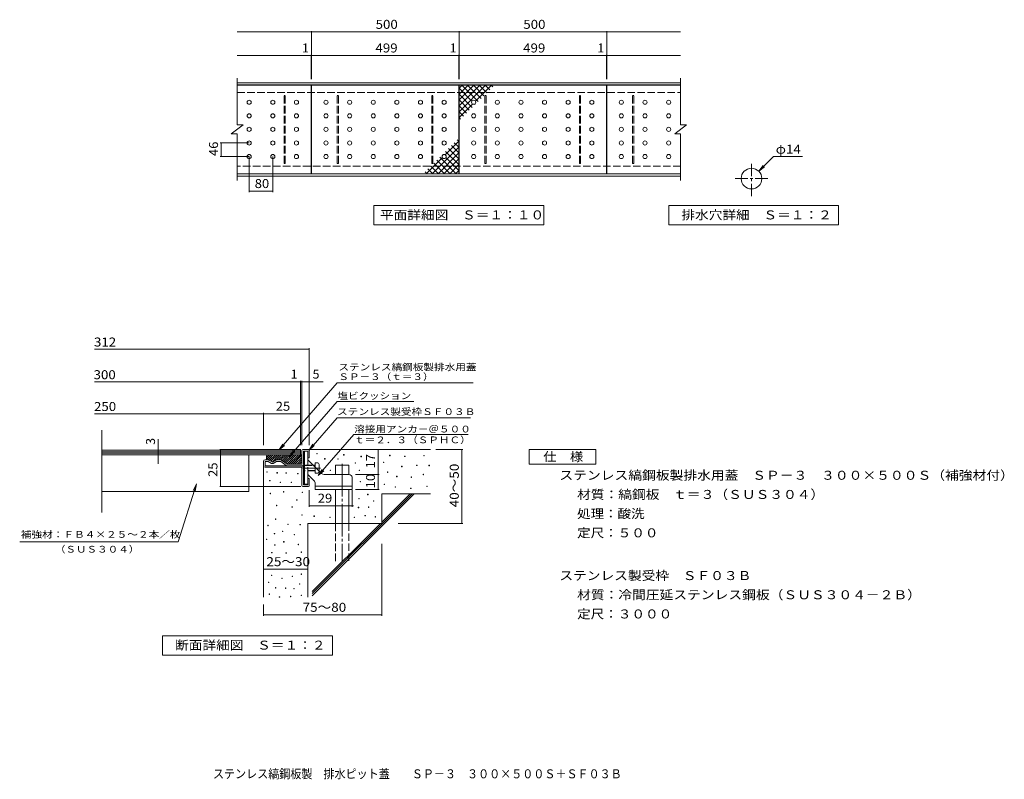
# Model space of a CAD drawing. Units: millimetres. Extents: x -1524 to 1809, y -1369 to 1204.
import ezdxf

# ---------------------------------------------------------------- set-up
doc = ezdxf.new("R2010")
doc.units = ezdxf.units.MM
doc.header["$LTSCALE"] = 10
for name, pattern in [('JWW_CENTER1', [6.773333, 4.233333, -0.846667, 0.846667, -0.846667]), ('JWW_CENTER2', [13.546667, 11.006667, -0.846667, 0.846667, -0.846667]), ('JWW_DASHED3', [3.386667, 2.54, -0.846667])]:
    doc.linetypes.add(name, pattern=pattern)
for name, color, linetype in [('C-0', 7, 'Continuous'), ('C-1', 7, 'Continuous'), ('C-2', 7, 'Continuous'), ('C-4', 7, 'Continuous'), ('C-5', 7, 'Continuous'), ('C-A', 7, 'Continuous'), ('C-B', 7, 'Continuous'), ('D-0', 7, 'Continuous'), ('D-1', 7, 'Continuous'), ('D-2', 7, 'Continuous'), ('D-4', 7, 'Continuous'), ('D-5', 7, 'Continuous'), ('D-6', 7, 'Continuous'), ('D-9', 7, 'Continuous'), ('D-A', 7, 'Continuous'), ('F-4', 7, 'Continuous')]:
    doc.layers.add(name, color=color, linetype=linetype)
doc.styles.add('ＭＳ ゴシック', font='txt', dxfattribs={"height": 1})

msp = doc.modelspace()

# ---------------------------------------------------------------- linework, layer by layer
at = {"layer": 'C-0', "color": 3, "linetype": 'JWW_CENTER1', "lineweight": 5}
for p, q in [((953.3, 606.3), (953.3, 722.2)), ((898.2, 665.9), (1011.5, 665.9))]:
    msp.add_line(p, q, dxfattribs=at)
at = {"layer": 'C-0', "color": 3, "linetype": 'Continuous', "lineweight": 5}
msp.add_circle((953.3, 665.9), 35, dxfattribs=at)
at = {"layer": 'C-1', "color": 2, "linetype": 'Continuous', "lineweight": 5}
for p, q in [((-787.7, 990.6), (713.3, 990.6)), ((-787.7, 983.6), (713.3, 983.6)), ((713.3, 681.6), (-787.7, 681.6)), ((713.3, 674.6), (-787.7, 674.6))]:
    msp.add_line(p, q, dxfattribs=at)
at = {"layer": 'C-1', "color": 2, "linetype": 'JWW_DASHED3', "lineweight": 5}
for p, q in [((-787.7, 957.6), (713.3, 957.6)), ((713.3, 707.6), (-787.7, 707.6))]:
    msp.add_line(p, q, dxfattribs=at)
at = {"layer": 'C-2', "color": 3, "linetype": 'Continuous', "lineweight": 5}
for p, q in [((-787.7, 847.6), (-787.7, 1005.6)), ((713.3, 1005.6), (713.3, 847.6)), ((-537.7, 982.6), (-787.7, 982.6)), ((-537.7, 682.6), (-537.7, 982.6)), ((-536.7, 682.6), (-536.7, 982.6)), ((-536.7, 982.6), (-37.7, 982.6)), ((-37.7, 982.6), (-37.7, 682.6)), ((-36.7, 682.6), (-36.7, 982.6)), ((-36.7, 982.6), (462.3, 982.6)), ((462.3, 982.6), (462.3, 682.6)), ((463.3, 982.6), (463.3, 682.6)), ((463.3, 982.6), (713.3, 982.6)), ((-807.7, 817.6), (-767.7, 847.6)), ((-787.7, 847.6), (-767.7, 847.6)), ((693.3, 817.6), (733.3, 847.6)), ((713.3, 847.6), (733.3, 847.6)), ((-807.7, 817.6), (-787.7, 817.6)), ((-787.7, 659.6), (-787.7, 817.6)), ((693.3, 817.6), (713.3, 817.6)), ((713.3, 817.6), (713.3, 659.6)), ((-537.7, 682.6), (-787.7, 682.6)), ((-37.7, 682.6), (-536.7, 682.6)), ((462.3, 682.6), (-36.7, 682.6)), ((463.3, 682.6), (713.3, 682.6))]:
    msp.add_line(p, q, dxfattribs=at)
at = {"layer": 'C-4', "color": 7, "linetype": 'Continuous', "lineweight": 5}
for p, q in [((-787.7, 1162.6), (-36.7, 1162.6)), ((-536.7, 1082.6), (-536.7, 1165.6)), ((-36.7, 1082.6), (-36.7, 1165.6)), ((-36.7, 1162.6), (713.3, 1162.6)), ((463.3, 1082.6), (463.3, 1165.6)), ((-787.7, 1082.6), (-536.7, 1082.6)), ((-537.7, 1002.6), (-537.7, 1085.6)), ((-536.7, 1002.6), (-536.7, 1085.6)), ((-536.7, 1082.6), (-37.7, 1082.6)), ((-37.7, 1002.6), (-37.7, 1085.6)), ((-37.7, 1082.6), (-36.7, 1082.6)), ((-36.7, 1002.6), (-36.7, 1085.6)), ((-36.7, 1082.6), (462.3, 1082.6)), ((462.3, 1002.6), (462.3, 1085.6)), ((462.3, 1082.6), (713.3, 1082.6)), ((463.3, 1002.6), (463.3, 1085.6)), ((-747.2, 786.6), (-845, 786.6)), ((-842, 740.6), (-842, 786.6)), ((-747.2, 740.6), (-845, 740.6)), ((-747.2, 740.6), (-747.2, 620.2)), ((-667.2, 740.6), (-667.2, 620.2)), ((-747.2, 623.2), (-667.2, 623.2))]:
    msp.add_line(p, q, dxfattribs=at)
at = {"layer": 'C-4', "color": 7, "linetype": 'Continuous', "lineweight": 5, "const_width": 1}
for points in [[(-536.2, 1162.6, 0.414214), (-536.7, 1163.1, 0.414214), (-537.2, 1162.6, 0.414214), (-536.7, 1162.1, 0.414214)], [(-36.2, 1162.6, 0.414214), (-36.7, 1163.1, 0.414214), (-37.2, 1162.6, 0.414214), (-36.7, 1162.1, 0.414214)], [(463.8, 1162.6, 0.414214), (463.3, 1163.1, 0.414214), (462.8, 1162.6, 0.414214), (463.3, 1162.1, 0.414214)], [(-537.2, 1082.6, 0.414214), (-537.7, 1083.1, 0.414214), (-538.2, 1082.6, 0.414214), (-537.7, 1082.1, 0.414214)], [(-536.2, 1082.6, 0.414214), (-536.7, 1083.1, 0.414214), (-537.2, 1082.6, 0.414214), (-536.7, 1082.1, 0.414214)], [(-37.2, 1082.6, 0.414214), (-37.7, 1083.1, 0.414214), (-38.2, 1082.6, 0.414214), (-37.7, 1082.1, 0.414214)], [(-36.2, 1082.6, 0.414214), (-36.7, 1083.1, 0.414214), (-37.2, 1082.6, 0.414214), (-36.7, 1082.1, 0.414214)], [(462.8, 1082.6, 0.414214), (462.3, 1083.1, 0.414214), (461.8, 1082.6, 0.414214), (462.3, 1082.1, 0.414214)], [(463.8, 1082.6, 0.414214), (463.3, 1083.1, 0.414214), (462.8, 1082.6, 0.414214), (463.3, 1082.1, 0.414214)], [(-841.5, 786.6, 0.414214), (-842, 787.1, 0.414214), (-842.5, 786.6, 0.414214), (-842, 786.1, 0.414214)], [(-841.5, 740.6, 0.414214), (-842, 741.1, 0.414214), (-842.5, 740.6, 0.414214), (-842, 740.1, 0.414214)], [(-746.7, 623.2, 0.414214), (-747.2, 623.7, 0.414214), (-747.7, 623.2, 0.414214), (-747.2, 622.7, 0.414214)], [(-666.7, 623.2, 0.414214), (-667.2, 623.7, 0.414214), (-667.7, 623.2, 0.414214), (-667.2, 622.7, 0.414214)]]:
    msp.add_lwpolyline(points, format="xyb", close=True, dxfattribs=at)
at = {"layer": 'C-5', "color": 7, "linetype": 'Continuous', "lineweight": 5}
for p, q in [((978, 690.6), (1028, 740.6)), ((1028, 740.6), (1125.9, 740.6)), ((978, 690.6), (993.2, 710.5)), ((978, 690.6), (997.8, 705.9)), ((-324.7, 574.6), (250.3, 574.6)), ((-324.7, 509.6), (-324.7, 574.6)), ((250.3, 574.6), (250.3, 509.6)), ((673.4, 509.6), (673.4, 574.6)), ((673.4, 574.6), (1248.4, 574.6)), ((1248.4, 574.6), (1248.4, 509.6)), ((250.3, 509.6), (-324.7, 509.6)), ((1248.4, 509.6), (673.4, 509.6))]:
    msp.add_line(p, q, dxfattribs=at)
at = {"layer": 'C-A', "color": 3, "linetype": 'Continuous', "lineweight": 5}
for p, q in [((-36.7, 971.8), (-25.9, 982.6)), ((-36.7, 952), (-6.1, 982.6)), ((-36.7, 932.2), (13.6, 982.6)), ((-36.7, 912.4), (33.4, 982.6)), ((-36.7, 892.6), (53.2, 982.6)), ((-36.7, 971.8), (6.8, 928.3)), ((-27.7, 982.6), (27.8, 927)), ((-7.9, 982.6), (37.7, 936.9)), ((11.9, 982.6), (47.6, 946.8)), ((18.7, 928.3), (73, 982.6)), ((31.7, 982.6), (57.5, 956.7)), ((51.5, 982.6), (67.4, 966.6)), ((71.3, 982.6), (77.3, 976.5)), ((-36.7, 952), (8, 907.2)), ((-36.7, 932.2), (-1.9, 897.3)), ((-36.7, 872.8), (9.1, 918.6)), ((-36.7, 912.4), (-11.8, 887.4)), ((16.4, 918.6), (17.9, 917.1)), ((-36.7, 892.6), (-21.7, 877.5)), ((-36.7, 872.8), (-31.6, 867.6)), ((-37.7, 772.6), (-127.7, 682.6)), ((-37.7, 792.4), (-83.6, 746.5)), ((-37.7, 733), (-72.6, 767.8)), ((-37.7, 752.8), (-62.7, 777.7)), ((-37.7, 772.6), (-52.8, 787.6)), ((-37.7, 792.4), (-42.9, 797.5)), ((-93.2, 736.9), (-147.5, 682.6)), ((-37.7, 752.8), (-107.9, 682.6)), ((-46.7, 682.6), (-102.3, 738.1)), ((-90.9, 746.6), (-92.4, 748)), ((-37.7, 713.2), (-82.5, 757.9)), ((-37.7, 693.4), (-81.3, 736.9)), ((-106.1, 682.6), (-132, 708.4)), ((-86.3, 682.6), (-122.1, 718.3)), ((-66.5, 682.6), (-112.2, 728.2)), ((-37.7, 733), (-88.1, 682.6)), ((-37.7, 713.2), (-68.3, 682.6)), ((-145.7, 682.6), (-151.8, 688.6)), ((-125.9, 682.6), (-141.9, 698.5)), ((-37.7, 693.4), (-48.5, 682.6))]:
    msp.add_line(p, q, dxfattribs=at)
for centre in [(-747.2, 924.6), (-667.2, 924.6), (-587.2, 924.6), (-487.2, 924.6), (-407.2, 924.6), (-327.2, 924.6), (-247.2, 924.6), (-167.2, 924.6), (-87.2, 924.6), (12.8, 924.6), (92.8, 924.6), (172.8, 924.6), (252.8, 924.6), (332.8, 924.6), (412.8, 924.6), (512.8, 924.6), (592.8, 924.6), (672.8, 924.6), (-747.2, 878.6), (-667.2, 878.6), (-587.2, 878.6), (-487.2, 878.6), (-407.2, 878.6), (-327.2, 878.6), (-247.2, 878.6), (-167.2, 878.6), (-87.2, 878.6), (12.8, 878.6), (92.8, 878.6), (172.8, 878.6), (252.8, 878.6), (332.8, 878.6), (412.8, 878.6), (512.8, 878.6), (592.8, 878.6), (672.8, 878.6), (-747.2, 832.6), (-667.2, 832.6), (-587.2, 832.6), (-487.2, 832.6), (-407.2, 832.6), (-327.2, 832.6), (-247.2, 832.6), (-167.2, 832.6), (-87.2, 832.6), (12.8, 832.6), (92.8, 832.6), (172.8, 832.6), (252.8, 832.6), (332.8, 832.6), (412.8, 832.6), (512.8, 832.6), (592.8, 832.6), (672.8, 832.6), (-747.2, 786.6), (-667.2, 786.6), (-587.2, 786.6), (-487.2, 786.6), (-407.2, 786.6), (-327.2, 786.6), (-247.2, 786.6), (-167.2, 786.6), (-87.2, 786.6), (12.8, 786.6), (92.8, 786.6), (172.8, 786.6), (252.8, 786.6), (332.8, 786.6), (412.8, 786.6), (512.8, 786.6), (592.8, 786.6), (672.8, 786.6), (-747.2, 740.6), (-667.2, 740.6), (-587.2, 740.6), (-487.2, 740.6), (-407.2, 740.6), (-327.2, 740.6), (-247.2, 740.6), (-167.2, 740.6), (-87.2, 740.6), (12.8, 740.6), (92.8, 740.6), (172.8, 740.6), (252.8, 740.6), (332.8, 740.6), (412.8, 740.6), (512.8, 740.6), (592.8, 740.6), (672.8, 740.6)]:
    msp.add_circle(centre, 7, dxfattribs=at)
at = {"layer": 'C-B', "color": 6, "linetype": 'JWW_DASHED3', "lineweight": 5}
for p, q in [((-629.2, 717.6), (-629.2, 947.6)), ((-625.2, 947.6), (-629.2, 947.6)), ((-625.2, 717.6), (-625.2, 947.6)), ((-449.2, 717.6), (-449.2, 947.6)), ((-445.2, 947.6), (-449.2, 947.6)), ((-445.2, 717.6), (-445.2, 947.6)), ((-129.2, 717.6), (-129.2, 947.6)), ((-125.2, 947.6), (-129.2, 947.6)), ((-125.2, 717.6), (-125.2, 947.6)), ((50.8, 717.6), (50.8, 947.6)), ((54.8, 947.6), (50.8, 947.6)), ((54.8, 717.6), (54.8, 947.6)), ((370.8, 717.6), (370.8, 947.6)), ((374.8, 947.6), (370.8, 947.6)), ((374.8, 717.6), (374.8, 947.6)), ((550.8, 717.6), (550.8, 947.6)), ((554.8, 947.6), (550.8, 947.6)), ((554.8, 717.6), (554.8, 947.6)), ((-625.2, 717.6), (-629.2, 717.6)), ((-445.2, 717.6), (-449.2, 717.6)), ((-125.2, 717.6), (-129.2, 717.6)), ((54.8, 717.6), (50.8, 717.6)), ((374.8, 717.6), (370.8, 717.6)), ((554.8, 717.6), (550.8, 717.6))]:
    msp.add_line(p, q, dxfattribs=at)
at = {"layer": 'D-0', "color": 7, "linetype": 'Continuous', "lineweight": 5}
for p, q in [((-518.5, -266.5), (-518.5, -265)), ((-518.5, -265), (-517, -265)), ((-517, -266.5), (-518.5, -266.5)), ((-517, -265), (-517, -266.5)), ((-491.7, -284.1), (-491.7, -282.6)), ((-491.7, -282.6), (-490.2, -282.6)), ((-490.2, -284.1), (-491.7, -284.1)), ((-490.2, -282.6), (-490.2, -284.1)), ((-447.1, -284.9), (-447.1, -283.4)), ((-447.1, -283.4), (-445.6, -283.4)), ((-445.6, -284.9), (-447.1, -284.9)), ((-445.6, -283.4), (-445.6, -284.9)), ((-427.6, -270.4), (-427.6, -268.9)), ((-427.6, -268.9), (-426.1, -268.9)), ((-426.1, -270.4), (-427.6, -270.4)), ((-426.1, -268.9), (-426.1, -270.4)), ((-388.4, -297.9), (-388.4, -296.4)), ((-388.4, -296.4), (-386.9, -296.4)), ((-386.9, -297.9), (-388.4, -297.9)), ((-386.9, -296.4), (-386.9, -297.9)), ((-368.8, -276.3), (-368.8, -274.8)), ((-368.8, -274.8), (-367.3, -274.8)), ((-367.3, -276.3), (-368.8, -276.3)), ((-367.3, -274.8), (-367.3, -276.3)), ((-292.7, -295.9), (-292.7, -294.4)), ((-292.7, -294.4), (-291.2, -294.4)), ((-291.2, -295.9), (-292.7, -295.9)), ((-291.2, -294.4), (-291.2, -295.9)), ((-271.8, -272.9), (-271.8, -271.4)), ((-271.8, -271.4), (-270.3, -271.4)), ((-270.3, -272.9), (-271.8, -272.9)), ((-270.3, -271.4), (-270.3, -272.9)), ((-221, -275.6), (-221, -274.1)), ((-221, -274.1), (-219.5, -274.1)), ((-219.5, -275.6), (-221, -275.6)), ((-219.5, -274.1), (-219.5, -275.6)), ((-156.1, -273.6), (-156.1, -272.1)), ((-156.1, -272.1), (-154.6, -272.1)), ((-154.6, -273.6), (-156.1, -273.6)), ((-154.6, -272.1), (-154.6, -273.6)), ((-688, -328.3), (-688, -326.8)), ((-688, -326.8), (-686.5, -326.8)), ((-686.5, -328.3), (-688, -328.3)), ((-686.5, -326.8), (-686.5, -328.3)), ((-653.2, -331.5), (-653.2, -330)), ((-653.2, -330), (-651.7, -330)), ((-651.7, -331.5), (-653.2, -331.5)), ((-651.7, -330), (-651.7, -331.5)), ((-622.8, -332.3), (-622.8, -330.8)), ((-622.8, -330.8), (-621.3, -330.8)), ((-621.3, -332.3), (-622.8, -332.3)), ((-621.3, -330.8), (-621.3, -332.3)), ((-583.3, -334.3), (-583.3, -332.8)), ((-583.3, -332.8), (-581.8, -332.8)), ((-581.8, -332.8), (-581.8, -334.3)), ((-473.4, -323.4), (-473.4, -321.9)), ((-473.4, -321.9), (-471.9, -321.9)), ((-471.9, -323.4), (-473.4, -323.4)), ((-471.9, -321.9), (-471.9, -323.4)), ((-375.3, -322.7), (-375.3, -321.2)), ((-375.3, -321.2), (-373.8, -321.2)), ((-373.8, -322.7), (-375.3, -322.7)), ((-373.8, -321.2), (-373.8, -322.7)), ((-279.5, -329.4), (-279.5, -327.9)), ((-279.5, -327.9), (-278, -327.9)), ((-278, -329.4), (-279.5, -329.4)), ((-278, -327.9), (-278, -329.4)), ((-231, -310), (-231, -308.5)), ((-231, -308.5), (-229.5, -308.5)), ((-229.5, -310), (-231, -310)), ((-229.5, -308.5), (-229.5, -310)), ((-180.4, -306.1), (-180.4, -304.6)), ((-180.4, -304.6), (-178.9, -304.6)), ((-178.9, -306.1), (-180.4, -306.1)), ((-178.9, -304.6), (-178.9, -306.1)), ((-138.7, -306.8), (-138.7, -305.3)), ((-138.7, -305.3), (-137.2, -305.3)), ((-137.2, -306.8), (-138.7, -306.8)), ((-137.2, -305.3), (-137.2, -306.8)), ((-678.1, -358), (-678.1, -356.5)), ((-678.1, -356.5), (-676.6, -356.5)), ((-676.6, -358), (-678.1, -358)), ((-676.6, -356.5), (-676.6, -358)), ((-642.6, -363.9), (-642.6, -362.4)), ((-642.6, -362.4), (-641.1, -362.4)), ((-641.1, -363.9), (-642.6, -363.9)), ((-641.1, -362.4), (-641.1, -363.9)), ((-605.1, -363.9), (-605.1, -362.4)), ((-605.1, -362.4), (-603.6, -362.4)), ((-603.6, -363.9), (-605.1, -363.9)), ((-603.6, -362.4), (-603.6, -363.9)), ((-581.8, -334.3), (-583.3, -334.3)), ((-371.4, -361.3), (-371.4, -359.8)), ((-371.4, -359.8), (-369.9, -359.8)), ((-369.9, -361.3), (-371.4, -361.3)), ((-369.9, -359.8), (-369.9, -361.3)), ((-248.1, -344), (-248.1, -342.5)), ((-248.1, -342.5), (-246.6, -342.5)), ((-246.6, -344), (-248.1, -344)), ((-246.6, -342.5), (-246.6, -344)), ((-199.1, -346.3), (-199.1, -344.8)), ((-199.1, -344.8), (-197.6, -344.8)), ((-197.6, -346.3), (-199.1, -346.3)), ((-197.6, -344.8), (-197.6, -346.3)), ((-158.1, -337.2), (-158.1, -335.7)), ((-158.1, -335.7), (-156.6, -335.7)), ((-156.6, -337.2), (-158.1, -337.2)), ((-156.6, -335.7), (-156.6, -337.2)), ((-676.1, -401.4), (-676.1, -399.9)), ((-676.1, -399.9), (-674.6, -399.9)), ((-674.6, -399.9), (-674.6, -401.4)), ((-631.2, -395.9), (-631.2, -394.4)), ((-631.2, -394.4), (-629.7, -394.4)), ((-629.7, -395.9), (-631.2, -395.9)), ((-629.7, -394.4), (-629.7, -395.9)), ((-568, -397.9), (-568, -396.3)), ((-568, -396.3), (-566.5, -396.3)), ((-566.5, -397.9), (-568, -397.9)), ((-566.5, -396.3), (-566.5, -397.9)), ((-290.2, -370.6), (-290.2, -369.1)), ((-290.2, -369.1), (-288.7, -369.1)), ((-288.7, -370.6), (-290.2, -370.6)), ((-288.7, -369.1), (-288.7, -370.6)), ((-252.9, -379.1), (-252.9, -377.6)), ((-252.9, -377.6), (-251.4, -377.6)), ((-251.4, -379.1), (-252.9, -379.1)), ((-251.4, -377.6), (-251.4, -379.1)), ((-200.6, -383.9), (-200.6, -382.4)), ((-200.6, -382.4), (-199.1, -382.4)), ((-199.1, -383.9), (-200.6, -383.9)), ((-199.1, -382.4), (-199.1, -383.9)), ((-145.9, -377.1), (-145.9, -375.6)), ((-145.9, -375.6), (-144.4, -375.6)), ((-144.4, -377.1), (-145.9, -377.1)), ((-144.4, -375.6), (-144.4, -377.1)), ((-674.6, -401.4), (-676.1, -401.4)), ((-586.8, -423.8), (-586.8, -422.3)), ((-586.8, -422.3), (-585.3, -422.3)), ((-585.3, -423.8), (-586.8, -423.8)), ((-585.3, -422.3), (-585.3, -423.8)), ((-376, -419.2), (-376, -417.7)), ((-376, -417.7), (-374.5, -417.7)), ((-374.5, -419.2), (-376, -419.2)), ((-374.5, -417.7), (-374.5, -419.2)), ((-346.1, -404.9), (-346.1, -403.4)), ((-346.1, -403.4), (-344.6, -403.4)), ((-344.6, -404.9), (-346.1, -404.9)), ((-344.6, -403.4), (-344.6, -404.9)), ((-326.6, -427.1), (-326.6, -425.6)), ((-326.6, -425.6), (-325.1, -425.6)), ((-325.1, -427.1), (-326.6, -427.1)), ((-325.1, -425.6), (-325.1, -427.1)), ((-655.1, -442.1), (-655.1, -440.6)), ((-655.1, -440.6), (-653.6, -440.6)), ((-653.6, -442.1), (-655.1, -442.1)), ((-653.6, -440.6), (-653.6, -442.1)), ((-602.4, -447.1), (-602.4, -445.6)), ((-602.4, -445.6), (-600.9, -445.6)), ((-600.9, -447.1), (-602.4, -447.1)), ((-600.9, -445.6), (-600.9, -447.1)), ((-378, -448.8), (-378, -447.3)), ((-378, -447.3), (-376.5, -447.3)), ((-376.5, -448.8), (-378, -448.8)), ((-376.5, -447.3), (-376.5, -448.8)), ((-343.5, -447.7), (-343.5, -446.1)), ((-343.5, -446.1), (-342, -446.1)), ((-342, -447.7), (-343.5, -447.7)), ((-342, -446.1), (-342, -447.7)), ((-658.4, -488.3), (-658.4, -486.8)), ((-658.4, -486.8), (-656.9, -486.8)), ((-656.9, -488.3), (-658.4, -488.3)), ((-656.9, -486.8), (-656.9, -488.3)), ((-569.5, -474.5), (-569.5, -473)), ((-569.5, -473), (-568, -473)), ((-568, -474.5), (-569.5, -474.5)), ((-568, -473), (-568, -474.5)), ((-528, -478.4), (-528, -476.9)), ((-528, -476.9), (-526.5, -476.9)), ((-526.5, -478.4), (-528, -478.4)), ((-526.5, -476.9), (-526.5, -478.4)), ((-474.7, -482.4), (-474.7, -480.9)), ((-474.7, -480.9), (-473.2, -480.9)), ((-473.2, -482.4), (-474.7, -482.4)), ((-473.2, -480.9), (-473.2, -482.4)), ((-391.8, -482.4), (-391.8, -480.9)), ((-391.8, -480.9), (-390.3, -480.9)), ((-390.3, -482.4), (-391.8, -482.4)), ((-390.3, -480.9), (-390.3, -482.4)), ((-355.4, -476.4), (-355.4, -474.9)), ((-355.4, -474.9), (-353.9, -474.9)), ((-353.9, -476.4), (-355.4, -476.4)), ((-353.9, -474.9), (-353.9, -476.4)), ((-320.7, -480.4), (-320.7, -478.9)), ((-320.7, -478.9), (-319.2, -478.9)), ((-319.2, -480.4), (-320.7, -480.4)), ((-319.2, -478.9), (-319.2, -480.4)), ((-684.2, -510), (-684.2, -508.5)), ((-684.2, -508.5), (-682.7, -508.5)), ((-682.7, -510), (-684.2, -510)), ((-682.7, -508.5), (-682.7, -510)), ((-634.7, -529.7), (-634.7, -528.2)), ((-634.7, -528.2), (-633.2, -528.2)), ((-633.2, -529.7), (-634.7, -529.7)), ((-633.2, -528.2), (-633.2, -529.7)), ((-616.9, -506.1), (-616.9, -504.6)), ((-616.9, -504.6), (-615.4, -504.6)), ((-615.4, -506.1), (-616.9, -506.1)), ((-615.4, -504.6), (-615.4, -506.1)), ((-575.4, -507.2), (-575.4, -505.7)), ((-575.4, -505.7), (-573.9, -505.7)), ((-573.9, -507.2), (-575.4, -507.2)), ((-573.9, -505.7), (-573.9, -507.2)), ((-688.5, -556.6), (-688.5, -555.1)), ((-688.5, -555.1), (-687, -555.1)), ((-687, -556.6), (-688.5, -556.6)), ((-687, -555.1), (-687, -556.6)), ((-662.3, -537.6), (-662.3, -536.1)), ((-662.3, -536.1), (-660.8, -536.1)), ((-660.8, -537.6), (-662.3, -537.6)), ((-660.8, -536.1), (-660.8, -537.6)), ((-630.7, -565.3), (-630.7, -563.8)), ((-630.7, -563.8), (-629.2, -563.8)), ((-629.2, -565.3), (-630.7, -565.3)), ((-629.2, -563.8), (-629.2, -565.3)), ((-595.2, -540.8), (-595.2, -539.3)), ((-595.2, -539.3), (-593.7, -539.3)), ((-593.7, -540.8), (-595.2, -540.8)), ((-593.7, -539.3), (-593.7, -540.8)), ((-661.3, -576.2), (-661.3, -574.7)), ((-661.3, -574.7), (-659.8, -574.7)), ((-659.8, -576.2), (-661.3, -576.2)), ((-659.8, -574.7), (-659.8, -576.2)), ((-581.4, -574.3), (-581.4, -572.8)), ((-581.4, -572.8), (-579.9, -572.8)), ((-579.9, -574.3), (-581.4, -574.3)), ((-579.9, -572.8), (-579.9, -574.3)), ((-571.6, -600.4), (-571.6, -598.9)), ((-571.6, -598.9), (-570.1, -598.9)), ((-570.1, -598.9), (-570.1, -600.4)), ((-671.2, -601.8), (-671.2, -600.3)), ((-671.2, -600.3), (-669.7, -600.3)), ((-669.7, -601.8), (-671.2, -601.8)), ((-669.7, -600.3), (-669.7, -601.8)), ((-622.8, -602.8), (-622.8, -601.3)), ((-622.8, -601.3), (-621.3, -601.3)), ((-621.3, -602.8), (-622.8, -602.8)), ((-621.3, -601.3), (-621.3, -602.8)), ((-570.1, -600.4), (-571.6, -600.4)), ((-672.2, -678.7), (-672.2, -677.2)), ((-672.2, -677.2), (-670.7, -677.2)), ((-670.7, -678.7), (-672.2, -678.7)), ((-670.7, -677.2), (-670.7, -678.7)), ((-636.6, -688.5), (-636.6, -687)), ((-636.6, -687), (-635.1, -687)), ((-635.1, -688.5), (-636.6, -688.5)), ((-635.1, -687), (-635.1, -688.5)), ((-601.8, -682.4), (-601.8, -680.9)), ((-601.8, -680.9), (-600.3, -680.9)), ((-600.3, -682.4), (-601.8, -682.4)), ((-600.3, -680.9), (-600.3, -682.4)), ((-571.5, -674.7), (-571.5, -673.2)), ((-571.5, -673.2), (-570, -673.2)), ((-570, -674.7), (-571.5, -674.7)), ((-570, -673.2), (-570, -674.7)), ((-682.3, -702.3), (-682.3, -700.8)), ((-682.3, -700.8), (-680.8, -700.8)), ((-680.8, -702.3), (-682.3, -702.3)), ((-680.8, -700.8), (-680.8, -702.3)), ((-658.3, -720.9), (-658.3, -719.4)), ((-658.3, -719.4), (-656.8, -719.4)), ((-656.8, -720.9), (-658.3, -720.9)), ((-656.8, -719.4), (-656.8, -720.9)), ((-624.8, -722.1), (-624.8, -720.6)), ((-624.8, -720.6), (-623.3, -720.6)), ((-623.3, -722.1), (-624.8, -722.1)), ((-623.3, -720.6), (-623.3, -722.1)), ((-596.3, -723.7), (-596.3, -722.2)), ((-596.3, -722.2), (-594.8, -722.2)), ((-594.8, -723.7), (-596.3, -723.7)), ((-594.8, -722.2), (-594.8, -723.7)), ((-577.4, -708.3), (-577.4, -706.8)), ((-577.4, -706.8), (-575.9, -706.8)), ((-575.9, -708.3), (-577.4, -708.3)), ((-575.9, -706.8), (-575.9, -708.3)), ((-680.1, -742.6), (-680.1, -741.1)), ((-680.1, -741.1), (-678.6, -741.1)), ((-678.6, -742.6), (-680.1, -742.6)), ((-678.6, -741.1), (-678.6, -742.6)), ((-645.4, -751.9), (-645.4, -750.4)), ((-645.4, -750.4), (-643.9, -750.4)), ((-643.9, -751.9), (-645.4, -751.9)), ((-643.9, -750.4), (-643.9, -751.9)), ((-607.7, -750.4), (-607.7, -748.9)), ((-607.7, -748.9), (-606.2, -748.9)), ((-606.2, -750.4), (-607.7, -750.4)), ((-606.2, -748.9), (-606.2, -750.4)), ((-571.1, -746.5), (-571.1, -745)), ((-571.1, -745), (-569.6, -745)), ((-569.6, -746.5), (-571.1, -746.5)), ((-569.6, -745), (-569.6, -746.5))]:
    msp.add_line(p, q, dxfattribs=at)
at = {"layer": 'D-1', "color": 2, "linetype": 'Continuous', "lineweight": 5}
for p, q in [((-568.6, -254.9), (-568.6, -301.9)), ((-565.6, -251.9), (-546.6, -251.9)), ((-548.6, -256.9), (-563.6, -256.9)), ((-563.6, -301.9), (-563.6, -256.9)), ((-548.6, -279.4), (-548.6, -256.9)), ((-543.6, -254.9), (-543.6, -279.4)), ((-698.6, -306.9), (-698.6, -291.9)), ((-683, -286.9), (-693.6, -286.9)), ((-693.6, -306.9), (-693.6, -291.9)), ((-683, -291.9), (-693.6, -291.9)), ((-671.1, -298.8), (-683, -291.9)), ((-680.5, -287.6), (-668.6, -294.4)), ((-656.8, -287.6), (-668.6, -294.4)), ((-666.1, -298.8), (-654.3, -291.9)), ((-640.3, -286.9), (-654.3, -286.9)), ((-640.3, -291.9), (-654.3, -291.9)), ((-621.6, -305.9), (-640.3, -291.9)), ((-637.3, -287.9), (-618.6, -301.9)), ((-543.6, -279.4), (-548.6, -279.4)), ((-693.6, -306.9), (-568.6, -306.9)), ((-693.6, -311.9), (-568.6, -311.9)), ((-568.6, -301.9), (-618.6, -301.9)), ((-568.6, -373.9), (-568.6, -311.9)), ((-563.6, -311.9), (-563.6, -371.9)), ((-543.6, -349.4), (-548.6, -349.4)), ((-548.6, -371.9), (-548.6, -349.4)), ((-543.6, -373.9), (-543.6, -349.4)), ((-565.6, -376.9), (-546.6, -376.9)), ((-548.6, -371.9), (-563.6, -371.9))]:
    msp.add_line(p, q, dxfattribs=at)
for centre, radius, start, end in [((-565.6, -254.9), 3, 90, 180), ((-546.6, -254.9), 3, 0, 90), ((-693.6, -291.9), 5, 90, 180), ((-683, -291.9), 5, 60, 90), ((-668.6, -294.4), 5, 240, 300), ((-654.3, -291.9), 5, 90, 120), ((-640.3, -291.9), 4.95, 53.1297, 90), ((-693.6, -306.9), 5, 180, 270), ((-618.6, -301.9), 5, 233.1302, 270), ((-568.6, -301.9), 5, 270, 0), ((-568.6, -311.9), 5, 0, 90), ((-565.6, -373.9), 3, 180, 270), ((-546.6, -373.9), 3, 270, 0)]:
    msp.add_arc(centre, radius, start, end, dxfattribs=at)
at = {"layer": 'D-2', "color": 3, "linetype": 'Continuous', "lineweight": 5}
for p, q in [((-1246.3, -465), (-1246.3, -185.7)), ((-573.6, -254.4), (-1246.3, -254.4)), ((-573.6, -259.4), (-1246.3, -259.4)), ((-573.6, -264.4), (-1246.3, -264.4)), ((-573.6, -269.4), (-573.6, -254.4)), ((-573.6, -269.4), (-1246.3, -269.4)), ((-748.6, -269.4), (-748.6, -394.4)), ((-748.6, -394.4), (-1246.3, -394.4))]:
    msp.add_line(p, q, dxfattribs=at)
at = {"layer": 'D-4', "color": 7, "linetype": 'Continuous', "lineweight": 5}
for p, q in [((-1271.3, 88.4), (-543.6, 88.4)), ((-543.6, -236.5), (-543.6, 91.4)), ((-1271.3, -22.3), (-497.1, -22.3)), ((-573.6, -236.5), (-573.6, -19.3)), ((-568.6, -236.5), (-568.6, -19.3)), ((-1271.3, -131), (-698.6, -131)), ((-698.6, -236.5), (-698.6, -128)), ((-698.6, -131), (-573.6, -131)), ((-1055.4, -216.4), (-1055.4, -300.6)), ((-571.8, -251.9), (-847.1, -251.9)), ((-844.1, -376.9), (-844.1, -251.9)), ((-310.6, -336.9), (-310.6, -251.9)), ((-115.1, -251.9), (-24, -251.9)), ((-27, -501.9), (-27, -251.9)), ((-386.8, -336.9), (-307.6, -336.9)), ((-310.6, -386.9), (-310.6, -336.9)), ((-571.8, -376.9), (-847.1, -376.9)), ((-543.6, -389.9), (-543.6, -445.5)), ((-398.6, -389.9), (-398.6, -445.5)), ((-386.8, -386.9), (-307.6, -386.9)), ((-543.6, -442.5), (-393.6, -442.5)), ((-242.9, -501.9), (-24, -501.9)), ((-298.6, -571.8), (-298.6, -815)), ((-698.6, -657.6), (-548.6, -657.6)), ((-698.6, -776.9), (-698.6, -815)), ((-698.6, -812), (-298.6, -812))]:
    msp.add_line(p, q, dxfattribs=at)
at = {"layer": 'D-4', "color": 7, "linetype": 'Continuous', "lineweight": 5, "const_width": 1}
for points in [[(-543.1, 88.4, 0.414214), (-543.6, 88.9, 0.414214), (-544.1, 88.4, 0.414214), (-543.6, 87.9, 0.414214)], [(-573.1, -22.3, 0.414214), (-573.6, -21.8, 0.414214), (-574.1, -22.3, 0.414214), (-573.6, -22.8, 0.414214)], [(-568.1, -22.3, 0.414214), (-568.6, -21.8, 0.414214), (-569.1, -22.3, 0.414214), (-568.6, -22.8, 0.414214)], [(-543.1, -22.3, 0.414214), (-543.6, -21.8, 0.414214), (-544.1, -22.3, 0.414214), (-543.6, -22.8, 0.414214)], [(-698.1, -131, 0.414214), (-698.6, -130.5, 0.414214), (-699.1, -131, 0.414214), (-698.6, -131.5, 0.414214)], [(-573.1, -131, 0.414214), (-573.6, -130.5, 0.414214), (-574.1, -131, 0.414214), (-573.6, -131.5, 0.414214)], [(-1054.9, -254.4, 0.414214), (-1055.4, -253.9, 0.414214), (-1055.9, -254.4, 0.414214), (-1055.4, -254.9, 0.414214)], [(-843.6, -251.9, 0.414214), (-844.1, -251.4, 0.414214), (-844.6, -251.9, 0.414214), (-844.1, -252.4, 0.414214)], [(-310.1, -251.9, 0.414214), (-310.6, -251.4, 0.414214), (-311.1, -251.9, 0.414214), (-310.6, -252.4, 0.414214)], [(-26.5, -251.9, 0.414214), (-27, -251.4, 0.414214), (-27.5, -251.9, 0.414214), (-27, -252.4, 0.414214)], [(-1054.9, -269.4, 0.414214), (-1055.4, -268.9, 0.414214), (-1055.9, -269.4, 0.414214), (-1055.4, -269.9, 0.414214)], [(-310.1, -336.9, 0.414214), (-310.6, -336.4, 0.414214), (-311.1, -336.9, 0.414214), (-310.6, -337.4, 0.414214)], [(-843.6, -376.9, 0.414214), (-844.1, -376.4, 0.414214), (-844.6, -376.9, 0.414214), (-844.1, -377.4, 0.414214)], [(-310.1, -386.9, 0.414214), (-310.6, -386.4, 0.414214), (-311.1, -386.9, 0.414214), (-310.6, -387.4, 0.414214)], [(-543.1, -442.5, 0.414214), (-543.6, -442, 0.414214), (-544.1, -442.5, 0.414214), (-543.6, -443, 0.414214)], [(-398.1, -442.5, 0.414214), (-398.6, -442, 0.414214), (-399.1, -442.5, 0.414214), (-398.6, -443, 0.414214)], [(-26.5, -501.9, 0.414214), (-27, -501.4, 0.414214), (-27.5, -501.9, 0.414214), (-27, -502.4, 0.414214)], [(-698.1, -657.6, 0.414214), (-698.6, -657.1, 0.414214), (-699.1, -657.6, 0.414214), (-698.6, -658.1, 0.414214)], [(-548.1, -657.6, 0.414214), (-548.6, -657.1, 0.414214), (-549.1, -657.6, 0.414214), (-548.6, -658.1, 0.414214)], [(-698.1, -812, 0.414214), (-698.6, -811.5, 0.414214), (-699.1, -812, 0.414214), (-698.6, -812.5, 0.414214)], [(-298.1, -812, 0.414214), (-298.6, -811.5, 0.414214), (-299.1, -812, 0.414214), (-298.6, -812.5, 0.414214)]]:
    msp.add_lwpolyline(points, format="xyb", close=True, dxfattribs=at)
at = {"layer": 'D-5', "color": 7, "linetype": 'Continuous', "lineweight": 5}
for p, q in [((-449.1, -25.7), (-646.6, -254.4)), ((-449.1, -25.7), (11.3, -25.7)), ((-449.1, -89), (-612.4, -276.7)), ((-449.1, -89), (-189.7, -89)), ((-449.1, -143.9), (-545.6, -254.7)), ((-449.1, -143.9), (1.8, -143.9)), ((-513.6, -340.1), (-392.5, -201)), ((-392.5, -201), (-5.8, -201)), ((-646.6, -254.4), (-632.9, -233.6)), ((-646.6, -254.4), (-628, -237.8)), ((-612.4, -276.7), (-598.6, -255.8)), ((-612.4, -276.7), (-593.7, -260.1)), ((-545.6, -254.7), (-531.8, -233.9)), ((-545.6, -254.7), (-526.9, -238.2)), ((-513.6, -340.1), (-499.8, -319.3)), ((-513.6, -340.1), (-494.9, -323.6)), ((-988.1, -564.6), (-926.1, -368.3)), ((-926.1, -368.3), (-936.7, -390.9)), ((-926.1, -368.3), (-930.4, -392.9)), ((-1524.2, -564.6), (-988.1, -564.6))]:
    msp.add_line(p, q, dxfattribs=at)
at = {"layer": 'D-5', "color": 2, "linetype": 'Continuous', "lineweight": 5}
for p, q in [((201, -251.9), (426, -251.9)), ((201, -301.9), (201, -251.9)), ((426, -251.9), (426, -301.9)), ((426, -301.9), (201, -301.9)), ((-1040.6, -947.9), (-1040.6, -882.9)), ((-1040.6, -882.9), (-465.6, -882.9)), ((-465.6, -882.9), (-465.6, -947.9)), ((-465.6, -947.9), (-1040.6, -947.9))]:
    msp.add_line(p, q, dxfattribs=at)
at = {"layer": 'D-6', "color": 6, "linetype": 'Continuous', "lineweight": 5}
for p, q in [((-548.6, -251.9), (-133.6, -251.9)), ((-698.6, -306.9), (-698.6, -751.9)), ((-455.1, -304.4), (-410.1, -304.4)), ((-455.1, -336.9), (-455.1, -304.4)), ((-410.1, -336.9), (-410.1, -304.4)), ((-455.1, -501.9), (-455.1, -386.9)), ((-410.1, -501.9), (-410.1, -386.9)), ((-533.6, -747.1), (-188.5, -401.9)), ((-533.6, -740), (-195.6, -401.9)), ((-298.6, -401.9), (-133.6, -401.9)), ((-298.6, -401.9), (-298.6, -501.9)), ((-298.6, -498), (-202.6, -401.9)), ((-548.6, -501.9), (-548.6, -751.9)), ((-548.6, -501.9), (-298.6, -501.9)), ((-533.6, -733), (-302.6, -501.9))]:
    msp.add_line(p, q, dxfattribs=at)
at = {"layer": 'D-6', "color": 6, "linetype": 'JWW_CENTER2', "lineweight": 5}
msp.add_line((-432.6, -300.4), (-432.6, -629.4), dxfattribs=at)
at = {"layer": 'D-6', "color": 6, "linetype": 'JWW_DASHED3', "lineweight": 5}
for p, q in [((-455.1, -629.4), (-455.1, -501.9)), ((-410.1, -501.9), (-410.1, -629.4))]:
    msp.add_line(p, q, dxfattribs=at)
at = {"layer": 'D-9', "color": 4, "linetype": 'Continuous', "lineweight": 5}
for p, q in [((-679.8, -269.4), (-688.6, -278.3)), ((-672.8, -269.4), (-688.6, -285.3)), ((-688.6, -274.4), (-688.6, -286.9)), ((-683.6, -269.4), (-568.6, -269.4)), ((-665.7, -269.4), (-683.2, -286.9)), ((-658.6, -269.4), (-678.1, -289)), ((-651.5, -269.4), (-673.7, -291.6)), ((-644.5, -269.4), (-669.2, -294.1)), ((-637.4, -269.4), (-654.9, -286.9)), ((-630.3, -269.4), (-647.8, -286.9)), ((-623.3, -269.4), (-640.8, -286.9)), ((-616.2, -269.4), (-635.8, -289.1)), ((-609.1, -269.4), (-631.8, -292.1)), ((-602.1, -269.4), (-627.7, -295.1)), ((-595, -269.4), (-623.7, -298.2)), ((-587.9, -269.4), (-619.7, -301.2)), ((-580.8, -269.4), (-613.3, -301.9)), ((-573.8, -269.4), (-606.3, -301.9)), ((-568.6, -271.4), (-599.2, -301.9)), ((-568.6, -278.5), (-592.1, -301.9)), ((-568.6, -285.5), (-585.1, -301.9)), ((-568.6, -292.6), (-578, -301.9))]:
    msp.add_line(p, q, dxfattribs=at)
msp.add_arc((-683.6, -274.4), 5, 90, 180, dxfattribs=at)
at = {"layer": 'D-A', "color": 3, "linetype": 'Continuous', "lineweight": 5}
for p, q in [((-560.1, -256.9), (-560.1, -369.4)), ((-560.1, -256.9), (-548.6, -256.9)), ((-548.6, -286.9), (-548.6, -256.9)), ((-548.6, -286.9), (-506, -329.6)), ((-523.6, -311.9), (-523.6, -296.4)), ((-517.1, -296.4), (-523.6, -296.4)), ((-562.4, -304.4), (-563.6, -305.7)), ((-560.1, -305.7), (-563.6, -305.7)), ((-562.4, -324.4), (-563.6, -323.2)), ((-560.1, -323.2), (-563.6, -323.2)), ((-560.1, -304.4), (-562.4, -304.4)), ((-560.1, -324.4), (-562.4, -324.4)), ((-523.6, -304.4), (-531.1, -304.4)), ((-523.6, -305.7), (-529.9, -305.7)), ((-510.6, -302.9), (-510.6, -324.9)), ((-526.6, -359), (-548.6, -336.9)), ((-548.6, -369.4), (-548.6, -336.9)), ((-523.6, -386.9), (-523.6, -366.1)), ((-488.3, -336.9), (-408.6, -336.9)), ((-398.6, -346.9), (-398.6, -386.9)), ((-548.6, -369.4), (-560.1, -369.4)), ((-398.6, -375.4), (-523.6, -375.4)), ((-398.6, -386.9), (-523.6, -386.9))]:
    msp.add_line(p, q, dxfattribs=at)
at = {"layer": 'D-A', "color": 3, "linetype": 'JWW_DASHED3', "lineweight": 5}
for p, q in [((-548.6, -336.9), (-548.6, -286.9)), ((-562.4, -304.4), (-562.4, -324.4)), ((-531.1, -304.4), (-560.1, -304.4)), ((-560.1, -305.7), (-529.9, -305.7)), ((-523.6, -323.2), (-560.1, -323.2)), ((-523.6, -324.4), (-560.1, -324.4)), ((-523.6, -332.4), (-523.6, -311.9)), ((-517.1, -332.4), (-523.6, -332.4)), ((-510.6, -325.9), (-510.6, -324.9))]:
    msp.add_line(p, q, dxfattribs=at)
at = {"layer": 'D-A', "color": 3, "linetype": 'JWW_CENTER2', "lineweight": 5}
msp.add_line((-505.7, -314.4), (-566.1, -314.4), dxfattribs=at)
at = {"layer": 'D-A', "color": 3, "linetype": 'Continuous', "lineweight": 5}
for centre, radius, start, end in [((-517.1, -302.9), 6.5, 0, 90), ((-488.3, -311.9), 25, 225, 270), ((-533.6, -366.1), 10, 7.0165, 45), ((-408.6, -346.9), 10, 7.0165, 90)]:
    msp.add_arc(centre, radius, start, end, dxfattribs=at)
at = {"layer": 'D-A', "color": 3, "linetype": 'JWW_DASHED3', "lineweight": 5}
msp.add_arc((-517.1, -325.9), 6.5, 270, 0, dxfattribs=at)

# ---------------------------------------------------------------- texts
at = {"layer": 'C-0', "color": 2, "linetype": 'Continuous', "lineweight": 5, "style": 'ＭＳ ゴシック', "width": 1.09375}
msp.add_text('φ14', height=30.48, dxfattribs=at).set_placement((1035.5, 750.3))
at = {"layer": 'C-4', "color": 2, "linetype": 'Continuous', "lineweight": 5, "style": 'ＭＳ ゴシック'}
for s, width, p in [('500', 1.083333, (-319.2, 1173.2)), ('500', 1.083333, (180.8, 1173.2)), ('499', 1.083333, (-319.7, 1093.2)), ('499', 1.083333, (180.3, 1093.2)), ('80', 1.0625, (-728.5, 633.9))]:
    msp.add_text(s, height=30.48, dxfattribs=dict(at, width=width)).set_placement(p)
for p in [(-568.4, 1093.2), (-68.4, 1093.2)]:
    msp.add_text('1', height=30.5, rotation=359.9993, dxfattribs=at).set_placement(p)
msp.add_text('1', height=30.5, dxfattribs=at).set_placement((431.6, 1093.2))
at = {"layer": 'C-4', "color": 2, "linetype": 'Continuous', "lineweight": 5, "style": 'ＭＳ ゴシック', "width": 1.0625}
msp.add_text('46', height=30.48, rotation=90, dxfattribs=at).set_placement((-852.7, 742.3))
at = {"layer": 'C-5', "color": 2, "linetype": 'Continuous', "lineweight": 5, "style": 'ＭＳ ゴシック'}
for s, width, p in [('平面詳細図\u3000Ｓ＝１：１０', 1.114583, (-304.7, 527.7)), ('排水穴詳細\u3000Ｓ＝１：２', 1.113636, (715.9, 527.7))]:
    msp.add_text(s, height=30.48, dxfattribs=dict(at, width=width)).set_placement(p)
at = {"layer": 'D-4', "color": 2, "linetype": 'Continuous', "lineweight": 5, "style": 'ＭＳ ゴシック'}
for s, width, p in [('312', 1.083333, (-1272.6, 97.1)), ('300', 1.083333, (-1274, -13.6)), ('250', 1.083333, (-1272.6, -121.3)), ('25', 1.0625, (-657.4, -120.4)), ('25～30', 1.104167, (-689, -646.9)), ('75～80', 1.104167, (-566.5, -801.4))]:
    msp.add_text(s, height=30.48, dxfattribs=dict(at, width=width)).set_placement(p)
for s, p in [('1', (-606.6, -11.6)), ('5', (-532.5, -11.6))]:
    msp.add_text(s, height=30.5, dxfattribs=at).set_placement(p)
msp.add_text('3', height=30.5, rotation=90, dxfattribs=at).set_placement((-1066, -235.8))
for s, rotation, width, p in [('25', 90, 1.0625, (-854.8, -344.7)), ('17', 90, 1.0625, (-321.2, -315.7)), ('40～50', 90, 1.104167, (-37.6, -447.5)), ('10', 90, 1.0625, (-321.2, -383.2)), ('29', 0.001, 1.0625, (-515, -431.8))]:
    msp.add_text(s, height=30.48, rotation=rotation, dxfattribs=dict(at, width=width)).set_placement(p)
at = {"layer": 'D-5', "color": 7, "linetype": 'Continuous', "lineweight": 5, "style": 'ＭＳ ゴシック'}
for s, width, p in [('ステンレス縞鋼板製排水用蓋', 1.153846, (-445.2, 16.1)), ('ＳＰ－３（ｔ＝３）', 1.148148, (-445.2, -16.5)), ('塩ビクッション', 1.142857, (-448.3, -81.3)), ('ステンレス製受枠ＳＦ０３Ｂ', 1.153846, (-449.5, -134.9)), ('溶接用アンカ－＠５００', 1.151515, (-391.7, -194)), ('ｔ＝２．３（ＳＰＨＣ）', 1.151515, (-392.1, -230.5)), ('補強材：ＦＢ４×２５～２本／枚', 1.155556, (-1520.2, -550.8)), ('（ＳＵＳ３０４）', 1.145833, (-1405, -601))]:
    msp.add_text(s, height=22.86, dxfattribs=dict(at, width=width)).set_placement(p)
at = {"layer": 'D-5', "color": 2, "linetype": 'Continuous', "lineweight": 5, "style": 'ＭＳ ゴシック'}
for s, width, p in [('仕\u3000様', 1.083333, (248.5, -291.3)), ('ステンレス縞鋼板製排水用蓋\u3000ＳＰ－３\u3000３００×５００Ｓ（補強材付）', 1.121212, (303.1, -354.2)), ('材質：縞鋼板\u3000ｔ＝３（ＳＵＳ３０４）', 1.118056, (362.8, -419.2)), ('処理：酸洗', 1.1, (362.8, -484.2)), ('ステンレス製受枠\u3000ＳＦ０３Ｂ', 1.116071, (303.1, -694)), ('材質：冷間圧延ステンレス鋼板（ＳＵＳ３０４－２Ｂ）', 1.12, (362.8, -759)), ('定尺：３０００', 1.107143, (362.8, -824))]:
    msp.add_text(s, height=30.48, dxfattribs=dict(at, width=width)).set_placement(p)
for s, width, p in [('定尺：５００', 1.104167, (362.8, -549.2)), ('断面詳細図\u3000Ｓ＝１：２', 1.113636, (-998.1, -929.7))]:
    msp.add_text(s, height=30.48, rotation=360, dxfattribs=dict(at, width=width)).set_placement(p)
at = {"layer": 'F-4', "color": 2, "linetype": 'Continuous', "lineweight": 5, "style": 'ＭＳ ゴシック', "width": 0.899324}
msp.add_text('ステンレス縞鋼板製\u3000排水ピット蓋\u3000\u3000ＳＰ－３\u3000３００×５００Ｓ＋ＳＦ０３Ｂ', height=30.48, dxfattribs=at).set_placement((-869.7, -1365.5))

doc.saveas('drawing.dxf')
